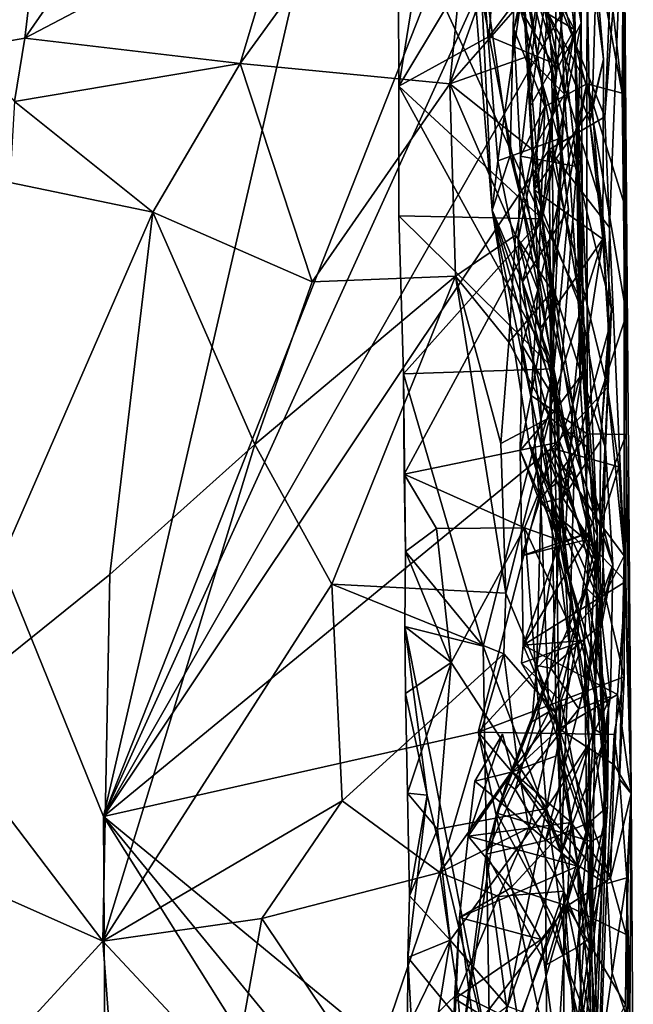
# Model space of a CAD drawing. Units: metres. Extents: x 25.1 to 28.2, y -19.6 to 14.9.
# Drawn here: x 27.5 to 27.9, y 10.8 to 11.4 of the extents above; entities that cross this region are included whole.
import ezdxf

# ---------------------------------------------------------------- set-up
doc = ezdxf.new("R2010")
doc.units = ezdxf.units.M

msp = doc.modelspace()

# ---------------------------------------------------------------- linework, layer by layer
at = {"layer": '1'}
for points in [[(27.52431, 10.26862, -0.2721), (25.67208, 10.81186, -0.25685), (26.74628, 12.80516, -0.27195)], [(27.52431, 10.26862, -0.2721), (26.74628, 12.80516, -0.27195), (27.5207, 10.89244, -0.27295)], [(26.74628, 12.80516, -0.27195), (27.73072, 11.80047, -0.27632), (27.5207, 10.89244, -0.27295)], [(27.5207, 10.89244, -0.27295), (27.73072, 11.80047, -0.27632), (27.80696, 11.61817, -0.2738)], [(27.5207, 10.89244, -0.27295), (27.80696, 11.61817, -0.2738), (27.81352, 11.53679, -0.27352)], [(27.63951, 11.4777, 2.38817), (27.60792, 11.373, 2.39402), (27.76452, 11.58886, 2.38249)], [(27.60792, 11.373, 2.39402), (27.74179, 11.35987, 2.39672), (27.76452, 11.58886, 2.38249)], [(27.76452, 11.58886, 2.38249), (27.74179, 11.35987, 2.39672), (27.7815, 11.47089, 2.38287)], [(27.77785, 11.55064, 0.57668), (27.73898, 11.40802, 0.60773), (27.80069, 11.27374, 0.55428)], [(27.80922, 11.36749, 0.53716), (27.80967, 11.49432, 0.53275), (27.77785, 11.55064, 0.57668)], [(27.80922, 11.36749, 0.53716), (27.77785, 11.55064, 0.57668), (27.80069, 11.27374, 0.55428)], [(27.80644, 11.54578, 2.33687), (27.79975, 11.42642, 2.36796), (27.81497, 11.35342, 2.31128)], [(27.81382, 11.4612, 2.19928), (27.80644, 11.54578, 2.33687), (27.82124, 11.39471, 2.19286)], [(27.80644, 11.54578, 2.33687), (27.81497, 11.35342, 2.31128), (27.82124, 11.39471, 2.19286)], [(27.70897, 11.41897, 0.64763), (27.73834, 11.53954, 0.72339), (27.70908, 11.35845, 0.64294)], [(27.70908, 11.35845, 0.64294), (27.73834, 11.53954, 0.72339), (27.76676, 11.39017, 0.8142)], [(27.76676, 11.39017, 0.8142), (27.73834, 11.53954, 0.72339), (27.77494, 11.51139, 0.86696)], [(27.82473, 11.54473, 0.47583), (27.80967, 11.49432, 0.53275), (27.82551, 11.39869, 0.47733)], [(27.82022, 11.5089, 0.41187), (27.82473, 11.54473, 0.47583), (27.82551, 11.39869, 0.47733)], [(27.83079, 11.54203, 0.28675), (27.82944, 11.4743, 0.28713), (27.8516, 11.35408, 0.17157)], [(27.85271, 11.49939, -0.08747), (27.83079, 11.54203, 0.28675), (27.8516, 11.35408, 0.17157)], [(27.5207, 10.89244, -0.27295), (27.81352, 11.53679, -0.27352), (27.81368, 11.40594, -0.27242)], [(27.75887, 11.47994, 1.12406), (27.74882, 11.53011, 1.26234), (27.76869, 11.27946, 1.27496)], [(27.74882, 11.53011, 1.26234), (27.7837, 11.45834, 1.70407), (27.78017, 11.31421, 1.51735)], [(27.76869, 11.27946, 1.27496), (27.74882, 11.53011, 1.26234), (27.78017, 11.31421, 1.51735)], [(27.83106, 11.3359, 1.78308), (27.7837, 11.45834, 1.70407), (27.82733, 11.52221, 1.88674)], [(27.83106, 11.3359, 1.78308), (27.82733, 11.52221, 1.88674), (27.83984, 11.37577, 1.86519)], [(27.82733, 11.52221, 1.88674), (27.83465, 11.41503, 1.96575), (27.83984, 11.37577, 1.86519)], [(27.76676, 11.39017, 0.8142), (27.77494, 11.51139, 0.86696), (27.80245, 11.43774, 0.90333)], [(27.8047, 11.47022, 0.38042), (27.82022, 11.5089, 0.41187), (27.8227, 11.30714, 0.41457)], [(27.8227, 11.30714, 0.41457), (27.82022, 11.5089, 0.41187), (27.82551, 11.39869, 0.47733)], [(27.545, 11.49679, 2.36425), (27.47608, 11.43588, 2.36822), (27.47054, 11.38919, 2.3655)], [(27.545, 11.49679, 2.36425), (27.47054, 11.38919, 2.3655), (27.63951, 11.4777, 2.38817)], [(27.84357, 11.26822, -0.2601), (27.84068, 11.33899, -0.26257), (27.85271, 11.49939, -0.08747)], [(27.84068, 11.33899, -0.26257), (27.84367, 11.40854, -0.25828), (27.85271, 11.49939, -0.08747)], [(27.84357, 11.26822, -0.2601), (27.85271, 11.49939, -0.08747), (27.85296, 11.0589, -0.21444)], [(27.85428, 11.13629, 0.18711), (27.85271, 11.49939, -0.08747), (27.8516, 11.35408, 0.17157)], [(27.85296, 11.0589, -0.21444), (27.85271, 11.49939, -0.08747), (27.85743, 10.90729, 0.15565)], [(27.85271, 11.49939, -0.08747), (27.85428, 11.13629, 0.18711), (27.85743, 10.90729, 0.15565)], [(27.80967, 11.49432, 0.53275), (27.80922, 11.36749, 0.53716), (27.82551, 11.39869, 0.47733)], [(27.47054, 11.38919, 2.3655), (27.60792, 11.373, 2.39402), (27.63951, 11.4777, 2.38817)], [(27.77238, 11.31077, 1.08944), (27.75887, 11.47994, 1.12406), (27.76869, 11.27946, 1.27496)], [(27.75887, 11.47994, 1.12406), (27.77238, 11.31077, 1.08944), (27.78632, 11.40818, 1.02523)], [(27.7815, 11.47089, 2.38287), (27.74179, 11.35987, 2.39672), (27.79975, 11.42642, 2.36796)], [(27.78253, 11.39483, 0.34695), (27.7902, 11.43079, 0.31541), (27.8047, 11.47022, 0.38042)], [(27.78253, 11.39483, 0.34695), (27.8047, 11.47022, 0.38042), (27.78681, 11.31384, 0.34579)], [(27.78681, 11.31384, 0.34579), (27.8047, 11.47022, 0.38042), (27.8227, 11.30714, 0.41457)], [(27.82944, 11.4743, 0.28713), (27.7902, 11.43079, 0.31541), (27.82914, 11.35989, 0.29147)], [(27.82944, 11.4743, 0.28713), (27.82914, 11.35989, 0.29147), (27.8516, 11.35408, 0.17157)], [(27.84112, 11.12749, 1.62133), (27.78017, 11.31421, 1.51735), (27.7837, 11.45834, 1.70407)], [(27.84112, 11.12749, 1.62133), (27.7837, 11.45834, 1.70407), (27.84483, 11.21612, 1.76975)], [(27.83895, 11.28098, 1.77868), (27.7837, 11.45834, 1.70407), (27.83106, 11.3359, 1.78308)], [(27.7837, 11.45834, 1.70407), (27.83895, 11.28098, 1.77868), (27.84483, 11.21612, 1.76975)], [(27.82124, 11.39471, 2.19286), (27.7888, 11.45483, 2.09304), (27.81382, 11.4612, 2.19928)], [(27.7887, 11.41402, 2.05795), (27.7888, 11.45483, 2.09304), (27.82124, 11.39471, 2.19286)], [(27.44397, 11.44798, 2.41482), (27.43404, 11.38279, 2.39071), (27.47608, 11.43588, 2.36822)], [(27.7887, 11.41402, 2.05795), (27.79263, 11.3448, 2.02654), (27.80667, 11.4403, 2.02329)], [(27.79263, 11.3448, 2.02654), (27.79551, 11.29225, 1.99463), (27.80667, 11.4403, 2.02329)], [(27.80667, 11.4403, 2.02329), (27.79551, 11.29225, 1.99463), (27.83248, 11.34486, 1.933)], [(27.80667, 11.4403, 2.02329), (27.83248, 11.34486, 1.933), (27.83465, 11.41503, 1.96575)], [(27.43404, 11.38279, 2.39071), (27.47054, 11.38919, 2.3655), (27.47608, 11.43588, 2.36822)], [(27.76676, 11.39017, 0.8142), (27.80245, 11.43774, 0.90333), (27.80679, 11.37354, 0.8975)], [(27.80679, 11.37354, 0.8975), (27.80245, 11.43774, 0.90333), (27.78632, 11.40818, 1.02523)], [(27.74179, 11.35987, 2.39672), (27.79127, 11.37744, 2.37567), (27.79975, 11.42642, 2.36796)], [(27.7902, 11.43079, 0.31541), (27.78253, 11.39483, 0.34695), (27.80227, 11.34551, 0.3191)], [(27.7902, 11.43079, 0.31541), (27.80227, 11.34551, 0.3191), (27.82914, 11.35989, 0.29147)], [(27.79975, 11.42642, 2.36796), (27.79127, 11.37744, 2.37567), (27.81497, 11.35342, 2.31128)], [(27.70897, 11.41897, 0.64763), (27.70908, 11.35845, 0.64294), (27.73898, 11.40802, 0.60773)], [(27.79263, 11.3448, 2.02654), (27.7887, 11.41402, 2.05795), (27.82124, 11.39471, 2.19286)], [(27.83465, 11.41503, 1.96575), (27.83248, 11.34486, 1.933), (27.83984, 11.37577, 1.86519)], [(27.73898, 11.40802, 0.60773), (27.70908, 11.35845, 0.64294), (27.80069, 11.27374, 0.55428)], [(27.78632, 11.40818, 1.02523), (27.77238, 11.31077, 1.08944), (27.81132, 11.32487, 0.95419)], [(27.81132, 11.32487, 0.95419), (27.80679, 11.37354, 0.8975), (27.78632, 11.40818, 1.02523)], [(27.84068, 11.33899, -0.26257), (27.81368, 11.40594, -0.27242), (27.84367, 11.40854, -0.25828)], [(27.80516, 11.31809, -0.27351), (27.5207, 10.89244, -0.27295), (27.81368, 11.40594, -0.27242)], [(27.80516, 11.31809, -0.27351), (27.81368, 11.40594, -0.27242), (27.84068, 11.33899, -0.26257)], [(27.78253, 11.39483, 0.34695), (27.78681, 11.31384, 0.34579), (27.80227, 11.34551, 0.3191)], [(27.79551, 11.29225, 1.99463), (27.79263, 11.3448, 2.02654), (27.82124, 11.39471, 2.19286)], [(27.79551, 11.29225, 1.99463), (27.82124, 11.39471, 2.19286), (27.82511, 11.21749, 2.07188)], [(27.80922, 11.36749, 0.53716), (27.80069, 11.27374, 0.55428), (27.82551, 11.39869, 0.47733)], [(27.82551, 11.39869, 0.47733), (27.80069, 11.27374, 0.55428), (27.82655, 11.21881, 0.48623)], [(27.82975, 11.12801, 2.24672), (27.82124, 11.39471, 2.19286), (27.81497, 11.35342, 2.31128)], [(27.83583, 11.07139, 2.21011), (27.82511, 11.21749, 2.07188), (27.82124, 11.39471, 2.19286)], [(27.83583, 11.07139, 2.21011), (27.82124, 11.39471, 2.19286), (27.82975, 11.12801, 2.24672)], [(27.8227, 11.30714, 0.41457), (27.82551, 11.39869, 0.47733), (27.82655, 11.21881, 0.48623)], [(27.43404, 11.38279, 2.39071), (27.46409, 11.3486, 2.36841), (27.47054, 11.38919, 2.3655)], [(27.47054, 11.38919, 2.3655), (27.46409, 11.3486, 2.36841), (27.60792, 11.373, 2.39402)], [(27.80803, 11.17821, 0.91023), (27.70908, 11.35845, 0.64294), (27.76676, 11.39017, 0.8142)], [(27.80803, 11.17821, 0.91023), (27.76676, 11.39017, 0.8142), (27.80679, 11.37354, 0.8975)], [(27.74179, 11.35987, 2.39672), (27.79481, 11.31763, 2.37513), (27.79127, 11.37744, 2.37567)], [(27.79127, 11.37744, 2.37567), (27.79481, 11.31763, 2.37513), (27.81497, 11.35342, 2.31128)], [(27.83935, 11.26076, 1.85651), (27.83106, 11.3359, 1.78308), (27.83984, 11.37577, 1.86519)], [(27.83248, 11.34486, 1.933), (27.83935, 11.26076, 1.85651), (27.83984, 11.37577, 1.86519)], [(27.46409, 11.3486, 2.36841), (27.5523, 11.27799, 2.39884), (27.60792, 11.373, 2.39402)], [(27.60792, 11.373, 2.39402), (27.5523, 11.27799, 2.39884), (27.65396, 11.2337, 2.41082)], [(27.60792, 11.373, 2.39402), (27.65396, 11.2337, 2.41082), (27.74179, 11.35987, 2.39672)], [(27.80803, 11.17821, 0.91023), (27.80679, 11.37354, 0.8975), (27.81738, 11.27958, 0.93286)], [(27.80679, 11.37354, 0.8975), (27.81132, 11.32487, 0.95419), (27.81738, 11.27958, 0.93286)], [(27.74179, 11.35987, 2.39672), (27.65396, 11.2337, 2.41082), (27.74536, 11.23717, 2.39829)], [(27.70908, 11.35845, 0.64294), (27.70924, 11.27576, 0.63967), (27.80069, 11.27374, 0.55428)], [(27.80803, 11.17821, 0.91023), (27.70924, 11.27576, 0.63967), (27.70908, 11.35845, 0.64294)], [(27.74179, 11.35987, 2.39672), (27.74536, 11.23717, 2.39829), (27.78358, 11.2634, 2.38318)], [(27.74179, 11.35987, 2.39672), (27.78358, 11.2634, 2.38318), (27.79481, 11.31763, 2.37513)], [(27.79361, 11.16109, 0.31973), (27.82933, 11.13657, 0.29261), (27.82914, 11.35989, 0.29147)], [(27.79794, 11.22855, 0.31983), (27.79361, 11.16109, 0.31973), (27.82914, 11.35989, 0.29147)], [(27.80227, 11.34551, 0.3191), (27.79794, 11.22855, 0.31983), (27.82914, 11.35989, 0.29147)], [(27.82914, 11.35989, 0.29147), (27.82933, 11.13657, 0.29261), (27.85445, 11.21268, 0.25345)], [(27.85407, 11.28014, 0.25224), (27.82914, 11.35989, 0.29147), (27.85445, 11.21268, 0.25345)], [(27.8516, 11.35408, 0.17157), (27.82914, 11.35989, 0.29147), (27.85407, 11.28014, 0.25224)], [(27.79481, 11.31763, 2.37513), (27.80726, 11.2276, 2.34968), (27.81497, 11.35342, 2.31128)], [(27.80551, 11.14711, 2.3561), (27.82975, 11.12801, 2.24672), (27.81497, 11.35342, 2.31128)], [(27.80726, 11.2276, 2.34968), (27.80551, 11.14711, 2.3561), (27.81497, 11.35342, 2.31128)], [(27.85428, 11.13629, 0.18711), (27.8516, 11.35408, 0.17157), (27.85445, 11.21268, 0.25345)], [(27.8516, 11.35408, 0.17157), (27.85407, 11.28014, 0.25224), (27.85445, 11.21268, 0.25345)], [(27.46409, 11.3486, 2.36841), (27.46095, 11.2971, 2.37454), (27.5523, 11.27799, 2.39884)], [(27.78681, 11.31384, 0.34579), (27.78532, 11.26053, 0.34844), (27.80227, 11.34551, 0.3191)], [(27.78532, 11.26053, 0.34844), (27.79794, 11.22855, 0.31983), (27.80227, 11.34551, 0.3191)], [(27.83248, 11.34486, 1.933), (27.79551, 11.29225, 1.99463), (27.83935, 11.26076, 1.85651)], [(27.80516, 11.31809, -0.27351), (27.84068, 11.33899, -0.26257), (27.84357, 11.26822, -0.2601)], [(27.83895, 11.28098, 1.77868), (27.83106, 11.3359, 1.78308), (27.83935, 11.26076, 1.85651)], [(27.77238, 11.31077, 1.08944), (27.78814, 11.23358, 1.0274), (27.81132, 11.32487, 0.95419)], [(27.78814, 11.23358, 1.0274), (27.81738, 11.27958, 0.93286), (27.81132, 11.32487, 0.95419)], [(27.80647, 11.12746, -0.27342), (27.5207, 10.89244, -0.27295), (27.80516, 11.31809, -0.27351)], [(27.84562, 11.05318, 1.55539), (27.76869, 11.27946, 1.27496), (27.78017, 11.31421, 1.51735)], [(27.84112, 11.12749, 1.62133), (27.84562, 11.05318, 1.55539), (27.78017, 11.31421, 1.51735)], [(27.78358, 11.2634, 2.38318), (27.80726, 11.2276, 2.34968), (27.79481, 11.31763, 2.37513)], [(27.78532, 11.26053, 0.34844), (27.78681, 11.31384, 0.34579), (27.81107, 11.15452, 0.38518)], [(27.81107, 11.15452, 0.38518), (27.78681, 11.31384, 0.34579), (27.8227, 11.30714, 0.41457)], [(27.80647, 11.12746, -0.27342), (27.80516, 11.31809, -0.27351), (27.84235, 11.16617, -0.2643)], [(27.84235, 11.16617, -0.2643), (27.80516, 11.31809, -0.27351), (27.84357, 11.26822, -0.2601)], [(27.77238, 11.31077, 1.08944), (27.76869, 11.27946, 1.27496), (27.78814, 11.23358, 1.0274)], [(27.81107, 11.15452, 0.38518), (27.8227, 11.30714, 0.41457), (27.82464, 11.17289, 0.41618)], [(27.82464, 11.17289, 0.41618), (27.8227, 11.30714, 0.41457), (27.82655, 11.21881, 0.48623)], [(27.46095, 11.2971, 2.37454), (27.4117, 10.95602, 2.42811), (27.5523, 11.27799, 2.39884)], [(27.83466, 11.0566, 1.99958), (27.7995, 11.20407, 1.92956), (27.79551, 11.29225, 1.99463)], [(27.83466, 11.0566, 1.99958), (27.79551, 11.29225, 1.99463), (27.82511, 11.21749, 2.07188)], [(27.79551, 11.29225, 1.99463), (27.7995, 11.20407, 1.92956), (27.83935, 11.26076, 1.85651)], [(27.4117, 10.95602, 2.42811), (27.52489, 11.04693, 2.42925), (27.5523, 11.27799, 2.39884)], [(27.52489, 11.04693, 2.42925), (27.61731, 11.12976, 2.42293), (27.5523, 11.27799, 2.39884)], [(27.5523, 11.27799, 2.39884), (27.61731, 11.12976, 2.42293), (27.65396, 11.2337, 2.41082)], [(27.71224, 11.17497, 0.64606), (27.70924, 11.27576, 0.63967), (27.80803, 11.17821, 0.91023)], [(27.70924, 11.27576, 0.63967), (27.71224, 11.17497, 0.64606), (27.80069, 11.27374, 0.55428)], [(27.79243, 11.13078, 1.1977), (27.80558, 11.1023, 1.05836), (27.76869, 11.27946, 1.27496)], [(27.79243, 11.13078, 1.1977), (27.76869, 11.27946, 1.27496), (27.83724, 11.02998, 1.44586)], [(27.76869, 11.27946, 1.27496), (27.80558, 11.1023, 1.05836), (27.78814, 11.23358, 1.0274)], [(27.84562, 11.05318, 1.55539), (27.83724, 11.02998, 1.44586), (27.76869, 11.27946, 1.27496)], [(27.80803, 11.17821, 0.91023), (27.81738, 11.27958, 0.93286), (27.78814, 11.23358, 1.0274)], [(27.84483, 11.21612, 1.76975), (27.83895, 11.28098, 1.77868), (27.84293, 11.20265, 1.80242)], [(27.83895, 11.28098, 1.77868), (27.83935, 11.26076, 1.85651), (27.84293, 11.20265, 1.80242)], [(27.71224, 11.17497, 0.64606), (27.71257, 11.11095, 0.64005), (27.80069, 11.27374, 0.55428)], [(27.71257, 11.11095, 0.64005), (27.81148, 11.13145, 0.54011), (27.80069, 11.27374, 0.55428)], [(27.81148, 11.13145, 0.54011), (27.82017, 11.1556, 0.52064), (27.80069, 11.27374, 0.55428)], [(27.80069, 11.27374, 0.55428), (27.82017, 11.1556, 0.52064), (27.82655, 11.21881, 0.48623)], [(27.74536, 11.23717, 2.39829), (27.77935, 11.19522, 2.38561), (27.78358, 11.2634, 2.38318)], [(27.78358, 11.2634, 2.38318), (27.77935, 11.19522, 2.38561), (27.80726, 11.2276, 2.34968)], [(27.84235, 11.16617, -0.2643), (27.84357, 11.26822, -0.2601), (27.85296, 11.0589, -0.21444)], [(27.78532, 11.26053, 0.34844), (27.78786, 11.19333, 0.34812), (27.79794, 11.22855, 0.31983)], [(27.78786, 11.19333, 0.34812), (27.78532, 11.26053, 0.34844), (27.81107, 11.15452, 0.38518)], [(27.7995, 11.20407, 1.92956), (27.79999, 11.13428, 1.89746), (27.83935, 11.26076, 1.85651)], [(27.79999, 11.13428, 1.89746), (27.8139, 11.09581, 1.79906), (27.83935, 11.26076, 1.85651)], [(27.83935, 11.26076, 1.85651), (27.8139, 11.09581, 1.79906), (27.84293, 11.20265, 1.80242)], [(27.61731, 11.12976, 2.42293), (27.66639, 11.04066, 2.42213), (27.74536, 11.23717, 2.39829)], [(27.65396, 11.2337, 2.41082), (27.61731, 11.12976, 2.42293), (27.74536, 11.23717, 2.39829)], [(27.74536, 11.23717, 2.39829), (27.66639, 11.04066, 2.42213), (27.77745, 11.03507, 2.3833)], [(27.74536, 11.23717, 2.39829), (27.77745, 11.03507, 2.3833), (27.77429, 11.13042, 2.38802)], [(27.74536, 11.23717, 2.39829), (27.77429, 11.13042, 2.38802), (27.77935, 11.19522, 2.38561)], [(27.82093, 11.11237, 0.96766), (27.80803, 11.17821, 0.91023), (27.78814, 11.23358, 1.0274)], [(27.80558, 11.1023, 1.05836), (27.82093, 11.11237, 0.96766), (27.78814, 11.23358, 1.0274)], [(27.77935, 11.19522, 2.38561), (27.80551, 11.14711, 2.3561), (27.80726, 11.2276, 2.34968)], [(27.78786, 11.19333, 0.34812), (27.79361, 11.16109, 0.31973), (27.79794, 11.22855, 0.31983)], [(27.82017, 11.1556, 0.52064), (27.82464, 11.17289, 0.41618), (27.82655, 11.21881, 0.48623)], [(27.83583, 11.07139, 2.21011), (27.83466, 11.0566, 1.99958), (27.82511, 11.21749, 2.07188)], [(27.82933, 11.13657, 0.29261), (27.85428, 11.13629, 0.18711), (27.85445, 11.21268, 0.25345)], [(27.83773, 11.13204, 1.76909), (27.83734, 11.05944, 1.70268), (27.84483, 11.21612, 1.76975)], [(27.83734, 11.05944, 1.70268), (27.84112, 11.12749, 1.62133), (27.84483, 11.21612, 1.76975)], [(27.83773, 11.13204, 1.76909), (27.84483, 11.21612, 1.76975), (27.84293, 11.20265, 1.80242)], [(27.83466, 11.0566, 1.99958), (27.79999, 11.13428, 1.89746), (27.7995, 11.20407, 1.92956)], [(27.8139, 11.09581, 1.79906), (27.83773, 11.13204, 1.76909), (27.84293, 11.20265, 1.80242)], [(27.77935, 11.19522, 2.38561), (27.77429, 11.13042, 2.38802), (27.80551, 11.14711, 2.3561)], [(27.81107, 11.15452, 0.38518), (27.78669, 11.12613, 0.35082), (27.78786, 11.19333, 0.34812)], [(27.78786, 11.19333, 0.34812), (27.78669, 11.12613, 0.35082), (27.79361, 11.16109, 0.31973)], [(27.76289, 11.00127, 0.77673), (27.71224, 11.17497, 0.64606), (27.80803, 11.17821, 0.91023)], [(27.71352, 11.06166, 0.65577), (27.71224, 11.17497, 0.64606), (27.76289, 11.00127, 0.77673)], [(27.71224, 11.17497, 0.64606), (27.71352, 11.06166, 0.65577), (27.71257, 11.11095, 0.64005)], [(27.76289, 11.00127, 0.77673), (27.80803, 11.17821, 0.91023), (27.81278, 10.86874, 0.96587)], [(27.81278, 10.86874, 0.96587), (27.80803, 11.17821, 0.91023), (27.81789, 11.00292, 0.96638)], [(27.81789, 11.00292, 0.96638), (27.80803, 11.17821, 0.91023), (27.82093, 11.11237, 0.96766)], [(27.8309, 11.07362, 0.45014), (27.81107, 11.15452, 0.38518), (27.82464, 11.17289, 0.41618)], [(27.82017, 11.1556, 0.52064), (27.8309, 11.07362, 0.45014), (27.82464, 11.17289, 0.41618)], [(27.84962, 11.11568, -0.25428), (27.80647, 11.12746, -0.27342), (27.84235, 11.16617, -0.2643)], [(27.85296, 11.0589, -0.21444), (27.84962, 11.11568, -0.25428), (27.84235, 11.16617, -0.2643)], [(27.78669, 11.12613, 0.35082), (27.79892, 11.09364, 0.32151), (27.79361, 11.16109, 0.31973)], [(27.79892, 11.09364, 0.32151), (27.82933, 11.13657, 0.29261), (27.79361, 11.16109, 0.31973)], [(27.78669, 11.12613, 0.35082), (27.81107, 11.15452, 0.38518), (27.81195, 11.06728, 0.38579)], [(27.81195, 11.06728, 0.38579), (27.81107, 11.15452, 0.38518), (27.8309, 11.07362, 0.45014)], [(27.81148, 11.13145, 0.54011), (27.81499, 11.06747, 0.5341), (27.82017, 11.1556, 0.52064)], [(27.82017, 11.1556, 0.52064), (27.81499, 11.06747, 0.5341), (27.8309, 11.07362, 0.45014)], [(27.77429, 11.13042, 2.38802), (27.77745, 11.03507, 2.3833), (27.80551, 11.14711, 2.3561)], [(27.80551, 11.14711, 2.3561), (27.77745, 11.03507, 2.3833), (27.8095, 10.95816, 2.32614)], [(27.80551, 11.14711, 2.3561), (27.8095, 10.95816, 2.32614), (27.83583, 11.07139, 2.21011)], [(27.80551, 11.14711, 2.3561), (27.83583, 11.07139, 2.21011), (27.82975, 11.12801, 2.24672)], [(27.81148, 11.13145, 0.54011), (27.71257, 11.11095, 0.64005), (27.7893, 11.07677, 0.57239)], [(27.81499, 11.06747, 0.5341), (27.81148, 11.13145, 0.54011), (27.7893, 11.07677, 0.57239)], [(27.8287, 11.0384, 1.355), (27.79243, 11.13078, 1.1977), (27.83724, 11.02998, 1.44586)], [(27.80558, 11.1023, 1.05836), (27.79243, 11.13078, 1.1977), (27.84111, 10.94386, 1.17712)], [(27.79243, 11.13078, 1.1977), (27.8287, 11.0384, 1.355), (27.84289, 10.9616, 1.29236)], [(27.84111, 10.94386, 1.17712), (27.79243, 11.13078, 1.1977), (27.84289, 10.9616, 1.29236)], [(27.79892, 11.09364, 0.32151), (27.82838, 11.06905, 0.29271), (27.82933, 11.13657, 0.29261)], [(27.79967, 11.09236, 1.85852), (27.79999, 11.13428, 1.89746), (27.83466, 11.0566, 1.99958)], [(27.79999, 11.13428, 1.89746), (27.79967, 11.09236, 1.85852), (27.8139, 11.09581, 1.79906)], [(27.8139, 11.09581, 1.79906), (27.83734, 11.05944, 1.70268), (27.83773, 11.13204, 1.76909)], [(27.82933, 11.13657, 0.29261), (27.82838, 11.06905, 0.29271), (27.85428, 11.13629, 0.18711)], [(27.82838, 11.06905, 0.29271), (27.85399, 11.04251, 0.25799), (27.85428, 11.13629, 0.18711)], [(27.85743, 10.90729, 0.15565), (27.85428, 11.13629, 0.18711), (27.85399, 11.04251, 0.25799)], [(27.52489, 11.04693, 2.42925), (27.52034, 10.81294, 2.434), (27.61731, 11.12976, 2.42293)], [(27.61731, 11.12976, 2.42293), (27.52034, 10.81294, 2.434), (27.66639, 11.04066, 2.42213)], [(27.75989, 10.94625, -0.27534), (27.5207, 10.89244, -0.27295), (27.80647, 11.12746, -0.27342)], [(27.75989, 10.94625, -0.27534), (27.80647, 11.12746, -0.27342), (27.84063, 11.03422, -0.26509)], [(27.78669, 11.12613, 0.35082), (27.78756, 11.05881, 0.35144), (27.79892, 11.09364, 0.32151)], [(27.78756, 11.05881, 0.35144), (27.78669, 11.12613, 0.35082), (27.81195, 11.06728, 0.38579)], [(27.80647, 11.12746, -0.27342), (27.83815, 11.07884, -0.26644), (27.84063, 11.03422, -0.26509)], [(27.83815, 11.07884, -0.26644), (27.80647, 11.12746, -0.27342), (27.84962, 11.11568, -0.25428)], [(27.83734, 11.05944, 1.70268), (27.83878, 11.01544, 1.63682), (27.84112, 11.12749, 1.62133)], [(27.84112, 11.12749, 1.62133), (27.83878, 11.01544, 1.63682), (27.84562, 11.05318, 1.55539)], [(27.80558, 11.1023, 1.05836), (27.81789, 11.00292, 0.96638), (27.82093, 11.11237, 0.96766)], [(27.83815, 11.07884, -0.26644), (27.84962, 11.11568, -0.25428), (27.85296, 11.0589, -0.21444)], [(27.71257, 11.11095, 0.64005), (27.71352, 11.06166, 0.65577), (27.73315, 11.0763, 0.61776)], [(27.71257, 11.11095, 0.64005), (27.73315, 11.0763, 0.61776), (27.7893, 11.07677, 0.57239)], [(27.81789, 11.00292, 0.96638), (27.80558, 11.1023, 1.05836), (27.83327, 10.94863, 1.06703)], [(27.83327, 10.94863, 1.06703), (27.80558, 11.1023, 1.05836), (27.84111, 10.94386, 1.17712)], [(27.79892, 11.09364, 0.32151), (27.78756, 11.05881, 0.35144), (27.82838, 11.06905, 0.29271)], [(27.79724, 10.98889, 1.7647), (27.80613, 10.9871, 1.69772), (27.8139, 11.09581, 1.79906)], [(27.79724, 10.98889, 1.7647), (27.8139, 11.09581, 1.79906), (27.79967, 11.09236, 1.85852)], [(27.8139, 11.09581, 1.79906), (27.80613, 10.9871, 1.69772), (27.83734, 11.05944, 1.70268)], [(27.79724, 10.98889, 1.7647), (27.79967, 11.09236, 1.85852), (27.8048, 10.95933, 1.80085)], [(27.8048, 10.95933, 1.80085), (27.79967, 11.09236, 1.85852), (27.83466, 11.0566, 1.99958)], [(27.73315, 11.0763, 0.61776), (27.71352, 11.06166, 0.65577), (27.74255, 10.99079, 0.61094)], [(27.73315, 11.0763, 0.61776), (27.74255, 10.99079, 0.61094), (27.7893, 11.07677, 0.57239)], [(27.74255, 10.99079, 0.61094), (27.80343, 10.89759, 0.56125), (27.7893, 11.07677, 0.57239)], [(27.80343, 10.89759, 0.56125), (27.82284, 11.00483, 0.51572), (27.7893, 11.07677, 0.57239)], [(27.82284, 11.00483, 0.51572), (27.81499, 11.06747, 0.5341), (27.7893, 11.07677, 0.57239)], [(27.84063, 11.03422, -0.26509), (27.83815, 11.07884, -0.26644), (27.85296, 11.0589, -0.21444)], [(27.78756, 11.05881, 0.35144), (27.78853, 11.00187, 0.34795), (27.82838, 11.06905, 0.29271)], [(27.82838, 11.06905, 0.29271), (27.78853, 11.00187, 0.34795), (27.85399, 11.04251, 0.25799)], [(27.83214, 10.80207, 2.18807), (27.83583, 11.07139, 2.21011), (27.8095, 10.95816, 2.32614)], [(27.82754, 11.00485, 0.41882), (27.81195, 11.06728, 0.38579), (27.8309, 11.07362, 0.45014)], [(27.81499, 11.06747, 0.5341), (27.82284, 11.00483, 0.51572), (27.8309, 11.07362, 0.45014)], [(27.82284, 11.00483, 0.51572), (27.82754, 11.00485, 0.41882), (27.8309, 11.07362, 0.45014)], [(27.83583, 11.07139, 2.21011), (27.83214, 10.80207, 2.18807), (27.84128, 10.8821, 2.08528)], [(27.83466, 11.0566, 1.99958), (27.83583, 11.07139, 2.21011), (27.84128, 10.8821, 2.08528)], [(27.71306, 11.01369, 0.65149), (27.71352, 11.06166, 0.65577), (27.76289, 11.00127, 0.77673)], [(27.71352, 11.06166, 0.65577), (27.71306, 11.01369, 0.65149), (27.74255, 10.99079, 0.61094)], [(27.78853, 11.00187, 0.34795), (27.78756, 11.05881, 0.35144), (27.81195, 11.06728, 0.38579)], [(27.78853, 11.00187, 0.34795), (27.81195, 11.06728, 0.38579), (27.82754, 11.00485, 0.41882)], [(27.8048, 10.95933, 1.80085), (27.83466, 11.0566, 1.99958), (27.82972, 10.97038, 1.9089)], [(27.83734, 11.05944, 1.70268), (27.80613, 10.9871, 1.69772), (27.83878, 11.01544, 1.63682)], [(27.82972, 10.97038, 1.9089), (27.83466, 11.0566, 1.99958), (27.84128, 10.8821, 2.08528)], [(27.84063, 11.03422, -0.26509), (27.85296, 11.0589, -0.21444), (27.8529, 10.98163, -0.24841)], [(27.84987, 10.9163, -0.25979), (27.85296, 11.0589, -0.21444), (27.85743, 10.90729, 0.15565)], [(27.8529, 10.98163, -0.24841), (27.85296, 11.0589, -0.21444), (27.84987, 10.9163, -0.25979)], [(27.83878, 11.01544, 1.63682), (27.82404, 10.96116, 1.60084), (27.84562, 11.05318, 1.55539)], [(27.82404, 10.96116, 1.60084), (27.84425, 10.96911, 1.52014), (27.84562, 11.05318, 1.55539)], [(27.84425, 10.96911, 1.52014), (27.83724, 11.02998, 1.44586), (27.84562, 11.05318, 1.55539)], [(27.52489, 11.04693, 2.42925), (27.4117, 10.95602, 2.42811), (27.52034, 10.81294, 2.434)], [(27.66639, 11.04066, 2.42213), (27.52034, 10.81294, 2.434), (27.67294, 10.90253, 2.41694)], [(27.66639, 11.04066, 2.42213), (27.67294, 10.90253, 2.41694), (27.77607, 10.99641, 2.38014)], [(27.66639, 11.04066, 2.42213), (27.77607, 10.99641, 2.38014), (27.77745, 11.03507, 2.3833)], [(27.78853, 11.00187, 0.34795), (27.84866, 10.9703, 0.27227), (27.85399, 11.04251, 0.25799)], [(27.84289, 10.9616, 1.29236), (27.8287, 11.0384, 1.355), (27.8424, 10.89876, 1.37096)], [(27.8287, 11.0384, 1.355), (27.83724, 11.02998, 1.44586), (27.8424, 10.89876, 1.37096)], [(27.85399, 11.04251, 0.25799), (27.84866, 10.9703, 0.27227), (27.85743, 10.90729, 0.15565)], [(27.75989, 10.94625, -0.27534), (27.84063, 11.03422, -0.26509), (27.8529, 10.98163, -0.24841)], [(27.77745, 11.03507, 2.3833), (27.77607, 10.99641, 2.38014), (27.8095, 10.95816, 2.32614)], [(27.83724, 11.02998, 1.44586), (27.83046, 10.88853, 1.48078), (27.8424, 10.89876, 1.37096)], [(27.83046, 10.88853, 1.48078), (27.83724, 11.02998, 1.44586), (27.84425, 10.96911, 1.52014)], [(27.71306, 11.01369, 0.65149), (27.71354, 10.97109, 0.64736), (27.74255, 10.99079, 0.61094)], [(27.72731, 10.90605, 0.68675), (27.71354, 10.97109, 0.64736), (27.71306, 11.01369, 0.65149)], [(27.72731, 10.90605, 0.68675), (27.71306, 11.01369, 0.65149), (27.76725, 10.73907, 0.78422)], [(27.76725, 10.73907, 0.78422), (27.71306, 11.01369, 0.65149), (27.76289, 11.00127, 0.77673)], [(27.80613, 10.9871, 1.69772), (27.82404, 10.96116, 1.60084), (27.83878, 11.01544, 1.63682)], [(27.76725, 10.73907, 0.78422), (27.76289, 11.00127, 0.77673), (27.81278, 10.86874, 0.96587)], [(27.81263, 10.96623, 0.38717), (27.78734, 10.99045, 0.35057), (27.82754, 11.00485, 0.41882)], [(27.78734, 10.99045, 0.35057), (27.78853, 11.00187, 0.34795), (27.82754, 11.00485, 0.41882)], [(27.78734, 10.99045, 0.35057), (27.81144, 10.9484, 0.32724), (27.78853, 11.00187, 0.34795)], [(27.78853, 11.00187, 0.34795), (27.81144, 10.9484, 0.32724), (27.84866, 10.9703, 0.27227)], [(27.82284, 11.00483, 0.51572), (27.80343, 10.89759, 0.56125), (27.83062, 10.9391, 0.48438)], [(27.81263, 10.96623, 0.38717), (27.82754, 11.00485, 0.41882), (27.82918, 10.88116, 0.42108)], [(27.81278, 10.86874, 0.96587), (27.81789, 11.00292, 0.96638), (27.83327, 10.94863, 1.06703)], [(27.82754, 11.00485, 0.41882), (27.82284, 11.00483, 0.51572), (27.83062, 10.9391, 0.48438)], [(27.82918, 10.88116, 0.42108), (27.82754, 11.00485, 0.41882), (27.83062, 10.9391, 0.48438)], [(27.77607, 10.99641, 2.38014), (27.67294, 10.90253, 2.41694), (27.73524, 10.85677, 2.38665)], [(27.77607, 10.99641, 2.38014), (27.73524, 10.85677, 2.38665), (27.78479, 10.92659, 2.36325)], [(27.77607, 10.99641, 2.38014), (27.78479, 10.92659, 2.36325), (27.8095, 10.95816, 2.32614)], [(27.71354, 10.97109, 0.64736), (27.71481, 10.90742, 0.64188), (27.74255, 10.99079, 0.61094)], [(27.71481, 10.90742, 0.64188), (27.73381, 10.88439, 0.62048), (27.74255, 10.99079, 0.61094)], [(27.74255, 10.99079, 0.61094), (27.73381, 10.88439, 0.62048), (27.80343, 10.89759, 0.56125)], [(27.77807, 10.91417, 1.69357), (27.78343, 10.90978, 1.62641), (27.80613, 10.9871, 1.69772)], [(27.79407, 10.95292, 1.73019), (27.77807, 10.91417, 1.69357), (27.80613, 10.9871, 1.69772)], [(27.80613, 10.9871, 1.69772), (27.78343, 10.90978, 1.62641), (27.82404, 10.96116, 1.60084)], [(27.81144, 10.9484, 0.32724), (27.78734, 10.99045, 0.35057), (27.81263, 10.96623, 0.38717)], [(27.79724, 10.98889, 1.7647), (27.79407, 10.95292, 1.73019), (27.80613, 10.9871, 1.69772)], [(27.79407, 10.95292, 1.73019), (27.79724, 10.98889, 1.7647), (27.8048, 10.95933, 1.80085)], [(27.84647, 10.94496, -0.26288), (27.75989, 10.94625, -0.27534), (27.8529, 10.98163, -0.24841)], [(27.84647, 10.94496, -0.26288), (27.8529, 10.98163, -0.24841), (27.84987, 10.9163, -0.25979)], [(27.71481, 10.90742, 0.64188), (27.71354, 10.97109, 0.64736), (27.72731, 10.90605, 0.68675)], [(27.82404, 10.96116, 1.60084), (27.80266, 10.87733, 1.56111), (27.84425, 10.96911, 1.52014)], [(27.80266, 10.87733, 1.56111), (27.83046, 10.88853, 1.48078), (27.84425, 10.96911, 1.52014)], [(27.83179, 10.87651, 1.88501), (27.8048, 10.95933, 1.80085), (27.82972, 10.97038, 1.9089)], [(27.81144, 10.9484, 0.32724), (27.84661, 10.92552, 0.27518), (27.84866, 10.9703, 0.27227)], [(27.83179, 10.87651, 1.88501), (27.82972, 10.97038, 1.9089), (27.84128, 10.8821, 2.08528)], [(27.84866, 10.9703, 0.27227), (27.84661, 10.92552, 0.27518), (27.85743, 10.90729, 0.15565)], [(27.78343, 10.90978, 1.62641), (27.80266, 10.87733, 1.56111), (27.82404, 10.96116, 1.60084)], [(27.8115, 10.93186, 0.38606), (27.81144, 10.9484, 0.32724), (27.81263, 10.96623, 0.38717)], [(27.8115, 10.93186, 0.38606), (27.81263, 10.96623, 0.38717), (27.82918, 10.88116, 0.42108)], [(27.8389, 10.85109, 1.20821), (27.84111, 10.94386, 1.17712), (27.84289, 10.9616, 1.29236)], [(27.8389, 10.85109, 1.20821), (27.84289, 10.9616, 1.29236), (27.8424, 10.89876, 1.37096)], [(27.4117, 10.95602, 2.42811), (27.43366, 10.85146, 2.43227), (27.52034, 10.81294, 2.434)], [(27.77177, 10.89464, 1.68544), (27.79407, 10.95292, 1.73019), (27.8048, 10.95933, 1.80085)], [(27.77177, 10.89464, 1.68544), (27.8048, 10.95933, 1.80085), (27.83179, 10.87651, 1.88501)], [(27.78479, 10.92659, 2.36325), (27.79203, 10.88536, 2.3449), (27.8095, 10.95816, 2.32614)], [(27.8095, 10.95816, 2.32614), (27.79203, 10.88536, 2.3449), (27.81444, 10.84495, 2.28258)], [(27.81444, 10.84495, 2.28258), (27.83214, 10.80207, 2.18807), (27.8095, 10.95816, 2.32614)], [(27.77177, 10.89464, 1.68544), (27.77807, 10.91417, 1.69357), (27.79407, 10.95292, 1.73019)], [(27.81278, 10.86874, 0.96587), (27.83327, 10.94863, 1.06703), (27.84111, 10.94386, 1.17712)], [(27.5207, 10.89244, -0.27295), (27.75989, 10.94625, -0.27534), (27.82582, 10.64131, -0.27253)], [(27.78162, 10.92097, 0.35056), (27.77528, 10.94498, 0.34407), (27.75344, 10.88009, 0.32299)], [(27.75344, 10.88009, 0.32299), (27.77528, 10.94498, 0.34407), (27.75773, 10.91509, 0.32252)], [(27.75773, 10.91509, 0.32252), (27.77528, 10.94498, 0.34407), (27.78162, 10.92097, 0.35056)], [(27.83774, 10.74073, -0.2701), (27.75989, 10.94625, -0.27534), (27.84185, 10.84979, -0.26802)], [(27.84185, 10.84979, -0.26802), (27.75989, 10.94625, -0.27534), (27.84647, 10.94496, -0.26288)], [(27.82582, 10.64131, -0.27253), (27.75989, 10.94625, -0.27534), (27.83774, 10.74073, -0.2701)], [(27.78162, 10.92097, 0.35056), (27.81144, 10.9484, 0.32724), (27.8115, 10.93186, 0.38606)], [(27.81144, 10.9484, 0.32724), (27.78162, 10.92097, 0.35056), (27.81922, 10.88867, 0.32708)], [(27.81144, 10.9484, 0.32724), (27.81922, 10.88867, 0.32708), (27.84421, 10.85313, 0.29122)], [(27.81144, 10.9484, 0.32724), (27.84421, 10.85313, 0.29122), (27.84661, 10.92552, 0.27518)], [(27.8389, 10.85109, 1.20821), (27.81278, 10.86874, 0.96587), (27.84111, 10.94386, 1.17712)], [(27.84185, 10.84979, -0.26802), (27.84647, 10.94496, -0.26288), (27.84987, 10.9163, -0.25979)], [(27.83062, 10.9391, 0.48438), (27.80343, 10.89759, 0.56125), (27.83198, 10.81777, 0.4893)], [(27.82918, 10.88116, 0.42108), (27.83062, 10.9391, 0.48438), (27.83198, 10.81777, 0.4893)], [(27.82327, 10.86089, 0.40746), (27.78162, 10.92097, 0.35056), (27.8115, 10.93186, 0.38606)], [(27.82327, 10.86089, 0.40746), (27.8115, 10.93186, 0.38606), (27.82918, 10.88116, 0.42108)], [(27.78479, 10.92659, 2.36325), (27.73524, 10.85677, 2.38665), (27.79203, 10.88536, 2.3449)], [(27.84661, 10.92552, 0.27518), (27.84421, 10.85313, 0.29122), (27.85743, 10.90729, 0.15565)], [(27.81922, 10.88867, 0.32708), (27.78162, 10.92097, 0.35056), (27.75344, 10.88009, 0.32299)], [(27.82327, 10.86089, 0.40746), (27.75773, 10.91509, 0.32252), (27.78162, 10.92097, 0.35056)], [(27.75344, 10.88009, 0.32299), (27.75773, 10.91509, 0.32252), (27.82327, 10.86089, 0.40746)], [(27.77177, 10.89464, 1.68544), (27.76485, 10.86845, 1.6585), (27.77807, 10.91417, 1.69357)], [(27.77807, 10.91417, 1.69357), (27.76485, 10.86845, 1.6585), (27.78343, 10.90978, 1.62641)], [(27.84185, 10.84979, -0.26802), (27.84987, 10.9163, -0.25979), (27.8546, 10.85348, -0.21605)], [(27.8546, 10.85348, -0.21605), (27.84987, 10.9163, -0.25979), (27.85743, 10.90729, 0.15565)], [(27.71606, 10.84184, 0.65611), (27.71481, 10.90742, 0.64188), (27.72731, 10.90605, 0.68675)], [(27.71481, 10.90742, 0.64188), (27.71606, 10.84184, 0.65611), (27.73381, 10.88439, 0.62048)], [(27.71606, 10.84184, 0.65611), (27.72731, 10.90605, 0.68675), (27.71498, 10.80255, 0.65286)], [(27.71498, 10.80255, 0.65286), (27.72731, 10.90605, 0.68675), (27.76725, 10.73907, 0.78422)], [(27.78343, 10.90978, 1.62641), (27.76485, 10.86845, 1.6585), (27.80266, 10.87733, 1.56111)], [(27.84421, 10.85313, 0.29122), (27.85422, 10.81732, 0.27064), (27.85743, 10.90729, 0.15565)], [(27.85743, 10.90729, 0.15565), (27.85422, 10.81732, 0.27064), (27.85876, 10.71229, 0.18644)], [(27.85743, 10.90729, 0.15565), (27.85569, 10.61558, -0.24913), (27.8546, 10.85348, -0.21605)], [(27.85743, 10.90729, 0.15565), (27.85876, 10.71229, 0.18644), (27.85569, 10.61558, -0.24913)], [(27.52034, 10.81294, 2.434), (27.62171, 10.82742, 2.42489), (27.67294, 10.90253, 2.41694)], [(27.67294, 10.90253, 2.41694), (27.62171, 10.82742, 2.42489), (27.73524, 10.85677, 2.38665)], [(27.82309, 10.80911, 1.41487), (27.83052, 10.81461, 1.36), (27.8424, 10.89876, 1.37096)], [(27.83046, 10.88853, 1.48078), (27.82309, 10.80911, 1.41487), (27.8424, 10.89876, 1.37096)], [(27.83052, 10.81461, 1.36), (27.8389, 10.85109, 1.20821), (27.8424, 10.89876, 1.37096)], [(27.52431, 10.26862, -0.2721), (27.5207, 10.89244, -0.27295), (27.80863, 10.43361, -0.27354)], [(27.80863, 10.43361, -0.27354), (27.5207, 10.89244, -0.27295), (27.83141, 10.51381, -0.27027)], [(27.5207, 10.89244, -0.27295), (27.82582, 10.64131, -0.27253), (27.83141, 10.51381, -0.27027)], [(27.73381, 10.88439, 0.62048), (27.74201, 10.81355, 0.61364), (27.80343, 10.89759, 0.56125)], [(27.74201, 10.81355, 0.61364), (27.77861, 10.77146, 0.58778), (27.80343, 10.89759, 0.56125)], [(27.77177, 10.89464, 1.68544), (27.74921, 10.74651, 1.70489), (27.76485, 10.86845, 1.6585)], [(27.74921, 10.74651, 1.70489), (27.77177, 10.89464, 1.68544), (27.80919, 10.82485, 1.8059)], [(27.80919, 10.82485, 1.8059), (27.77177, 10.89464, 1.68544), (27.83179, 10.87651, 1.88501)], [(27.77861, 10.77146, 0.58778), (27.82327, 10.7548, 0.52638), (27.80343, 10.89759, 0.56125)], [(27.80343, 10.89759, 0.56125), (27.82327, 10.7548, 0.52638), (27.83198, 10.81777, 0.4893)], [(27.81922, 10.88867, 0.32708), (27.75344, 10.88009, 0.32299), (27.78068, 10.84706, 0.32939)], [(27.81922, 10.88867, 0.32708), (27.78068, 10.84706, 0.32939), (27.81661, 10.83565, 0.33384)], [(27.80266, 10.87733, 1.56111), (27.80314, 10.79784, 1.52365), (27.83046, 10.88853, 1.48078)], [(27.80314, 10.79784, 1.52365), (27.82309, 10.80911, 1.41487), (27.83046, 10.88853, 1.48078)], [(27.81922, 10.88867, 0.32708), (27.81661, 10.83565, 0.33384), (27.84421, 10.85313, 0.29122)], [(27.73381, 10.88439, 0.62048), (27.71606, 10.84184, 0.65611), (27.74201, 10.81355, 0.61364)], [(27.73524, 10.85677, 2.38665), (27.77273, 10.84144, 2.35859), (27.79203, 10.88536, 2.3449)], [(27.74789, 10.82818, 0.33043), (27.75344, 10.88009, 0.32299), (27.82327, 10.86089, 0.40746)], [(27.78068, 10.84706, 0.32939), (27.75344, 10.88009, 0.32299), (27.74789, 10.82818, 0.33043)], [(27.79203, 10.88536, 2.3449), (27.77273, 10.84144, 2.35859), (27.81444, 10.84495, 2.28258)], [(27.82327, 10.86089, 0.40746), (27.82918, 10.88116, 0.42108), (27.83198, 10.81777, 0.4893)], [(27.83661, 10.72701, 2.03928), (27.83179, 10.87651, 1.88501), (27.84128, 10.8821, 2.08528)], [(27.83214, 10.80207, 2.18807), (27.83661, 10.72701, 2.03928), (27.84128, 10.8821, 2.08528)], [(27.80266, 10.87733, 1.56111), (27.76485, 10.86845, 1.6585), (27.80314, 10.79784, 1.52365)], [(27.82388, 10.76422, 1.8794), (27.80919, 10.82485, 1.8059), (27.83179, 10.87651, 1.88501)], [(27.83661, 10.72701, 2.03928), (27.82388, 10.76422, 1.8794), (27.83179, 10.87651, 1.88501)], [(27.74921, 10.74651, 1.70489), (27.80462, 10.57107, 1.53095), (27.76485, 10.86845, 1.6585)], [(27.76485, 10.86845, 1.6585), (27.80462, 10.57107, 1.53095), (27.80314, 10.79784, 1.52365)], [(27.82794, 10.66607, 1.0439), (27.76725, 10.73907, 0.78422), (27.81278, 10.86874, 0.96587)], [(27.82794, 10.66607, 1.0439), (27.81278, 10.86874, 0.96587), (27.8389, 10.85109, 1.20821)], [(27.7682, 10.66982, 0.36741), (27.74789, 10.82818, 0.33043), (27.82327, 10.86089, 0.40746)], [(27.82721, 10.69589, 0.43635), (27.7682, 10.66982, 0.36741), (27.82327, 10.86089, 0.40746)], [(27.82721, 10.69589, 0.43635), (27.82327, 10.86089, 0.40746), (27.83336, 10.74954, 0.48363)], [(27.82327, 10.86089, 0.40746), (27.83198, 10.81777, 0.4893), (27.83336, 10.74954, 0.48363)], [(27.62171, 10.82742, 2.42489), (27.69052, 10.72495, 2.38469), (27.73524, 10.85677, 2.38665)], [(27.73524, 10.85677, 2.38665), (27.69052, 10.72495, 2.38469), (27.74687, 10.77982, 2.36568)], [(27.73524, 10.85677, 2.38665), (27.74687, 10.77982, 2.36568), (27.77273, 10.84144, 2.35859)], [(27.43366, 10.85146, 2.43227), (27.43417, 10.71949, 2.41808), (27.52034, 10.81294, 2.434)], [(27.84421, 10.85313, 0.29122), (27.81661, 10.83565, 0.33384), (27.85422, 10.81732, 0.27064)], [(27.83323, 10.68853, 1.33395), (27.82794, 10.66607, 1.0439), (27.8389, 10.85109, 1.20821)], [(27.83052, 10.81461, 1.36), (27.83323, 10.68853, 1.33395), (27.8389, 10.85109, 1.20821)], [(27.83774, 10.74073, -0.2701), (27.84185, 10.84979, -0.26802), (27.84533, 10.79258, -0.26367)], [(27.84533, 10.79258, -0.26367), (27.84185, 10.84979, -0.26802), (27.8546, 10.85348, -0.21605)], [(27.84533, 10.79258, -0.26367), (27.8546, 10.85348, -0.21605), (27.8567, 10.75813, -0.23753)], [(27.8546, 10.85348, -0.21605), (27.85569, 10.61558, -0.24913), (27.8567, 10.75813, -0.23753)], [(27.71606, 10.84184, 0.65611), (27.71498, 10.80255, 0.65286), (27.74201, 10.81355, 0.61364)], [(27.74789, 10.82818, 0.33043), (27.79996, 10.814, 0.34709), (27.78068, 10.84706, 0.32939)], [(27.77273, 10.84144, 2.35859), (27.78554, 10.76072, 2.31911), (27.81444, 10.84495, 2.28258)], [(27.78068, 10.84706, 0.32939), (27.79996, 10.814, 0.34709), (27.81661, 10.83565, 0.33384)], [(27.81444, 10.84495, 2.28258), (27.78554, 10.76072, 2.31911), (27.8142, 10.68616, 2.21411)], [(27.8142, 10.68616, 2.21411), (27.83214, 10.80207, 2.18807), (27.81444, 10.84495, 2.28258)], [(27.77273, 10.84144, 2.35859), (27.74687, 10.77982, 2.36568), (27.78554, 10.76072, 2.31911)], [(27.79996, 10.814, 0.34709), (27.81018, 10.73686, 0.32191), (27.81661, 10.83565, 0.33384)], [(27.81661, 10.83565, 0.33384), (27.81018, 10.73686, 0.32191), (27.83668, 10.73851, 0.29558)], [(27.81661, 10.83565, 0.33384), (27.83668, 10.73851, 0.29558), (27.85388, 10.77264, 0.27375)], [(27.81661, 10.83565, 0.33384), (27.85388, 10.77264, 0.27375), (27.85422, 10.81732, 0.27064)], [(27.52034, 10.81294, 2.434), (27.60336, 10.72425, 2.41395), (27.62171, 10.82742, 2.42489)], [(27.62171, 10.82742, 2.42489), (27.60336, 10.72425, 2.41395), (27.69052, 10.72495, 2.38469)], [(27.7682, 10.66982, 0.36741), (27.74409, 10.74237, 0.32489), (27.74789, 10.82818, 0.33043)], [(27.74789, 10.82818, 0.33043), (27.74409, 10.74237, 0.32489), (27.74467, 10.77628, 0.32441)], [(27.74467, 10.77628, 0.32441), (27.79996, 10.814, 0.34709), (27.74789, 10.82818, 0.33043)], [(27.75997, 10.69465, 1.77719), (27.74921, 10.74651, 1.70489), (27.80919, 10.82485, 1.8059)], [(27.75997, 10.69465, 1.77719), (27.80919, 10.82485, 1.8059), (27.82388, 10.76422, 1.8794)], [(27.83198, 10.81777, 0.4893), (27.82327, 10.7548, 0.52638), (27.83336, 10.74954, 0.48363)], [(27.85422, 10.81732, 0.27064), (27.85388, 10.77264, 0.27375), (27.85876, 10.71229, 0.18644)], [(25.67208, 10.81186, -0.25685), (27.52431, 10.26862, -0.2721), (26.66214, 8.97851, -0.26266)], [(27.43417, 10.71949, 2.41808), (27.53055, 10.67726, 2.41522), (27.52034, 10.81294, 2.434)], [(27.52034, 10.81294, 2.434), (27.53055, 10.67726, 2.41522), (27.60336, 10.72425, 2.41395)], [(27.71498, 10.80255, 0.65286), (27.71476, 10.75777, 0.64835), (27.74201, 10.81355, 0.61364)], [(27.71476, 10.75777, 0.64835), (27.72925, 10.7358, 0.62738), (27.74201, 10.81355, 0.61364)], [(27.74201, 10.81355, 0.61364), (27.72925, 10.7358, 0.62738), (27.77861, 10.77146, 0.58778)], [(27.81018, 10.73686, 0.32191), (27.79996, 10.814, 0.34709), (27.74467, 10.77628, 0.32441)], [(27.83323, 10.68853, 1.33395), (27.83052, 10.81461, 1.36), (27.82309, 10.80911, 1.41487)], [(27.80314, 10.79784, 1.52365), (27.80462, 10.57107, 1.53095), (27.82309, 10.80911, 1.41487)], [(27.80462, 10.57107, 1.53095), (27.83323, 10.68853, 1.33395), (27.82309, 10.80911, 1.41487)], [(27.71476, 10.75777, 0.64835), (27.71498, 10.80255, 0.65286), (27.72551, 10.61333, 0.69832)], [(27.72551, 10.61333, 0.69832), (27.71498, 10.80255, 0.65286), (27.76725, 10.73907, 0.78422)], [(27.8142, 10.68616, 2.21411), (27.81544, 10.60688, 2.08743), (27.83214, 10.80207, 2.18807)], [(27.83214, 10.80207, 2.18807), (27.81544, 10.60688, 2.08743), (27.83661, 10.72701, 2.03928)], [(27.83774, 10.74073, -0.2701), (27.84533, 10.79258, -0.26367), (27.8567, 10.75813, -0.23753)], [(27.74687, 10.77982, 2.36568), (27.69052, 10.72495, 2.38469), (27.75143, 10.717, 2.34656)], [(27.74687, 10.77982, 2.36568), (27.75143, 10.717, 2.34656), (27.78554, 10.76072, 2.31911)], [(27.74409, 10.74237, 0.32489), (27.81018, 10.73686, 0.32191), (27.74467, 10.77628, 0.32441)]]:
    msp.add_3dface(points, dxfattribs=at)

doc.saveas('drawing.dxf')
